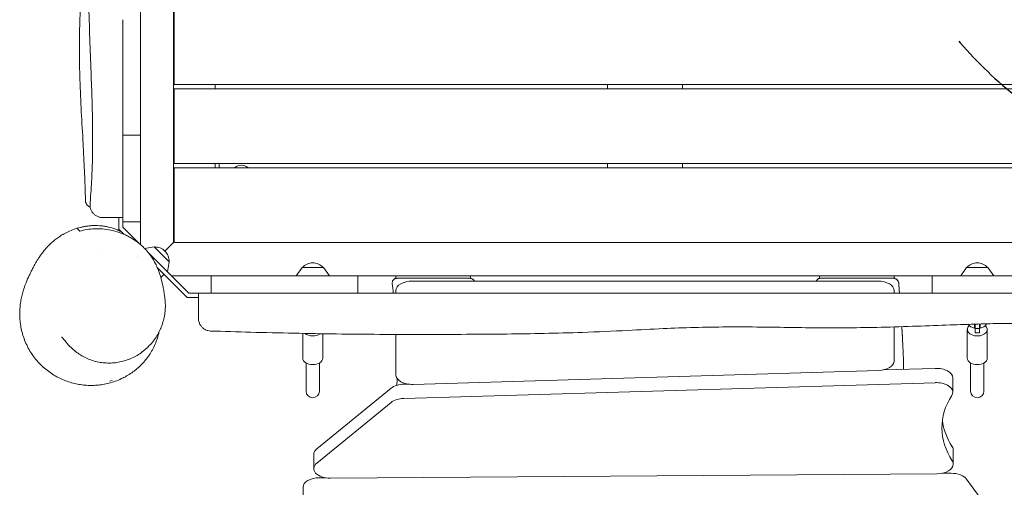
# Model space of a CAD drawing. Units: millimetres. Extents: x -4950 to 5081, y -2723 to 2153.
# Drawn here: x -3551 to -2365, y -862 to -299 of the extents above; entities that cross this region are included whole.
import ezdxf

# ---------------------------------------------------------------- set-up
doc = ezdxf.new("R2010")
doc.units = ezdxf.units.MM
doc.header["$LTSCALE"] = 20
doc.linetypes.add('HIDDEN', pattern=[9.525, 6.35, -3.175])
for name, color, linetype in [('2d', 230, 'Continuous'), ('EN-Free_Space', 10, 'HIDDEN'), ('EN-Free_Space_Hatch', 10, 'HIDDEN')]:
    doc.layers.add(name, color=color, linetype=linetype)

msp = doc.modelspace()

# ---------------------------------------------------------------- hatches: boundary and pattern name
at = {"layer": 'EN-Free_Space_Hatch'}
h = msp.add_hatch(dxfattribs=at)
h.set_pattern_fill('ANSI31', color=256, scale=100)
edge = h.paths.add_edge_path()
edge.add_line((-2040.4, -500), (3081.2, -500))
edge.add_arc((3081.2, 0), 500, 270, 450)
edge.add_line((3081.2, 500), (-2040.4, 500))
edge.add_arc((-2040.4, 0), 500, 90, 270)

# ---------------------------------------------------------------- linework, layer by layer
at = {"layer": '2d', "lineweight": 0}
for p, q in [((-3405.4, -569.9), (-3405.4, 570.2)), ((-3365.4, 567.5), (-3365.4, -567.5)), ((-3364.9, -287.5), (-3364.9, -377.5)), ((-3426.4, -438.5), (-3426.4, -329.4)), ((-3364.9, -377.5), (-2230.9, -377.5)), ((-3315.4, -377.5), (-3315.4, -382.5)), ((-2842.9, -382.5), (-2842.9, -377.5)), ((-2752.9, -377.5), (-2752.9, -382.5)), ((-3364.9, -382.5), (-3364.9, -472.5)), ((-2230.9, -382.5), (-3364.9, -382.5)), ((-3405.4, -438.5), (-3426.4, -438.5)), ((-3426.4, -549.2), (-3426.4, -467.9)), ((-3364.9, -472.5), (-2230.9, -472.5)), ((-3315.4, -472.5), (-3315.4, -477.5)), ((-3310.4, -472.5), (-3310.4, -477.5)), ((-2842.9, -477.5), (-2842.9, -472.5)), ((-2752.9, -472.5), (-2752.9, -477.5)), ((-3364.9, -477.5), (-3364.9, -567.5)), ((-2230.9, -477.5), (-3364.9, -477.5)), ((-3431.4, -551.3), (-3431.4, -537.5)), ((-3405.4, -542.5), (-3426.4, -542.5)), ((-3425, -557.7), (-3431.4, -551.3)), ((-3407.4, -568.2), (-3426.4, -549.2)), ((-3365.4, -567.5), (-3375.8, -577.9)), ((-3364.9, -567), (-3365.4, -567.5)), ((-3365.4, -567.5), (-2230.4, -567.5)), ((-3388.7, -572.7), (-3400.3, -574.6)), ((-3347.1, -628.5), (-3395, -580.6)), ((-3388.7, -572.7), (-3370.6, -590.8)), ((-3409, -584.2), (-3409, -584.2)), ((-3370.6, -590.8), (-3372.6, -603)), ((-3349.2, -633.5), (-3385, -597.7)), ((-3210.7, -597.5), (-3217.9, -607.5)), ((-3210.7, -597.5), (-3185.1, -597.5)), ((-3185.1, -597.5), (-3177.9, -607.5)), ((-2410.7, -597.5), (-2417.9, -607.5)), ((-2410.7, -597.5), (-2385.1, -597.5)), ((-2385.1, -597.5), (-2377.9, -607.5)), ((-3376.9, -605.8), (-3380.8, -609.8)), ((-2227.7, -607.5), (-3368.1, -607.5)), ((-3320.2, -628.5), (-3320.2, -607.5)), ((-3143.6, -628.5), (-3143.6, -607.5)), ((-3097.9, -610.5), (-3097.9, -607.5)), ((-3096.4, -610.5), (-3097.9, -610.5)), ((-3096.4, -610.5), (-3009, -610.5)), ((-2517.9, -613.9), (-3077.9, -613.9)), ((-3008.4, -610.5), (-3007.9, -610.5)), ((-3007.9, -607.5), (-3007.9, -610.5)), ((-3007.9, -610.6), (-3007.9, -610.6)), ((-2587.9, -610.7), (-2587.9, -607.5)), ((-2587.9, -610.5), (-2586.4, -610.5)), ((-2587.9, -610.7), (-2587.9, -610.7)), ((-2586.4, -610.5), (-2499, -610.5)), ((-2497.9, -610.5), (-2498.4, -610.5)), ((-2497.9, -610.5), (-2497.9, -607.5)), ((-2452.2, -607.5), (-2452.2, -628.5)), ((-3097.9, -628.5), (-3097.9, -625.4)), ((-2497.9, -625.4), (-2497.9, -628.5)), ((-3349.2, -633.5), (-3335.4, -633.5)), ((-3347.1, -628.5), (-3335.4, -628.5)), ((-3143.6, -628.5), (-3320.2, -628.5)), ((-2275.6, -628.5), (-2452.2, -628.5)), ((-2417.9, -628.5), (-2417.9, -628.5)), ((-2497.9, -669.1), (-2497.9, -710.1)), ((-2409.9, -706.7), (-2409.9, -672.2)), ((-2400.4, -665.7), (-2400.4, -676.1)), ((-2400.4, -671.1), (-2395.4, -671.1)), ((-2395.4, -676.1), (-2395.4, -665.6)), ((-2385.9, -706.7), (-2385.9, -672.2)), ((-3209.9, -706.7), (-3209.9, -676.9)), ((-3185.9, -706.7), (-3185.9, -677.3)), ((-3097.9, -726.7), (-3097.9, -678.1)), ((-2400.4, -676.1), (-2395.4, -676.1)), ((-3205.9, -746.3), (-3205.9, -712.4)), ((-3189.9, -712.4), (-3189.9, -746.3)), ((-2516.9, -721.5), (-3076.9, -738.2)), ((-2510.8, -720.8), (-2448.5, -719)), ((-2405.9, -746.3), (-2405.9, -712.4)), ((-2389.9, -712.4), (-2389.9, -746.3)), ((-2427.5, -730.4), (-2427.5, -747.6)), ((-3193.1, -815.7), (-3103.5, -742.8)), ((-3088.2, -755.2), (-2448.5, -736.2)), ((-3088.2, -738), (-3083, -737.8)), ((-3193.1, -832.9), (-3103.5, -760)), ((-2426.8, -817.1), (-2426.8, -834.3)), ((-3196.7, -822.4), (-3196.7, -839.6)), ((-3189.8, -850.6), (-3182.7, -850.5)), ((-2446.5, -845.8), (-3176.5, -851)), ((-2440.3, -845.2), (-2429.4, -845.1)), ((-2410.7, -852.2), (-2359.3, -922.8)), ((-3209.6, -862), (-3209.6, -879.2))]:
    msp.add_line(p, q, dxfattribs=at)
for centre, radius, start, end in [((-3283.9, -486), 11.5, 47.9076, 132.0924), ((-3462, -656.8), 80, 85.6987, 85.6989), ((-3387.8, -589.9), 17, 357.6679, 92.3321), ((-3197.9, -609), 17, 42.6679, 137.3321), ((-2397.9, -609), 17, 42.6679, 137.3321), ((-2400.4, -660.5), 10, 213.0038, 264.2608), ((-2395.4, -660.5), 10, 275.7392, 331.0078), ((-3462, -656.8), 80, 284.292, 286.4443), ((-3197.9, -746.3), 8, 180, 360), ((-2397.9, -746.3), 8, 180, 360)]:
    msp.add_arc(centre, radius, start, end, dxfattribs=at)
for centre, major_axis, ratio, start_param, end_param in [((-3077.9, -625.4), (20, 0), 0.573576, 1.570796, 3.141593), ((-2517.9, -625.4), (20, 0), 0.573576, 0, 1.570796), ((-2397.9, -672.2), (12, 0), 0.642788, 2.494025, 4.712389), ((-2397.9, -672.2), (12, 0), 0.642788, 4.712389, 6.930753), ((-3197.9, -672.2), (12, 0), 0.642788, 3.796771, 4.712389), ((-3197.9, -672.2), (12, 0), 0.642788, 4.712389, 5.573492), ((-3197.9, -706.7), (12, 0), 0.642788, 3.141593, 4.712389), ((-3197.9, -706.7), (12, 0), 0.642788, 4.712389, 6.283185), ((-2517.9, -710.1), (20, 0), 0.573576, 4.764122, 6.283185), ((-2397.9, -706.7), (12, 0), 0.642788, 3.141593, 4.712389), ((-2397.9, -706.7), (12, 0), 0.642788, 4.712389, 6.283185), ((-2447.5, -730.4), (20, 0), 0.573576, 0, 1.622529), ((-3077.9, -726.7), (20, 0), 0.573576, 3.141593, 4.764122), ((-3087.2, -749.4), (20, 0), 0.573576, 1.622529, 2.528026), ((-2447.5, -747.6), (20, 0), 0.573576, 0, 1.622529), ((-3087.2, -766.6), (20, 0), 0.573576, 1.622529, 2.528026), ((-2239.6, -790.4), (200.9, 0), 0.573576, 2.79728, 3.495754), ((-2447.5, -747.6), (20, 0), 0.573576, 5.938872, 6.283185), ((-2239.6, -773.2), (200.9, 0), 0.573576, 3.216301, 3.495754), ((-3176.7, -822.4), (20, 0), 0.573576, 2.528026, 3.141593), ((-2446.8, -817.1), (20, 0), 0.573576, 0, 0.354162), ((-3176.7, -839.6), (20, 0), 0.573576, 2.528026, 4.724839), ((-2446.8, -834.3), (20, 0), 0.573576, 4.724839, 6.283185), ((-2446.8, -834.3), (20, 0), 0.573576, 0, 0.354162), ((-3189.6, -862), (20, 0), 0.573576, 1.583247, 3.141593), ((-2429.2, -856.6), (20, 0), 0.573576, 0.395383, 1.583247)]:
    msp.add_ellipse(centre, major_axis=major_axis, ratio=ratio, start_param=start_param, end_param=end_param, dxfattribs=at)
for points, knots in [([(-3466, -521.3), (-3465.7, -518), (-3465.5, -514.6), (-3464.6, -502.4), (-3464.1, -493.4), (-3463.3, -475.5), (-3463.1, -466.6), (-3462.9, -448.6), (-3462.9, -439.5), (-3463, -420.6), (-3463.2, -410.7), (-3463.8, -389.7), (-3464.2, -378.6), (-3465.1, -354.1), (-3465.6, -340.8), (-3466.6, -313.1), (-3467.1, -298.6), (-3467.7, -271.1), (-3467.9, -258), (-3468.1, -233.1), (-3468.2, -221.4), (-3468, -198.6), (-3467.8, -187.5), (-3467.5, -164.2), (-3467.3, -152.1), (-3467, -126.2), (-3466.9, -112.4), (-3467.1, -85.6), (-3467.3, -72.4), (-3468.1, -46.8), (-3468.5, -34.3), (-3469.7, -7.7), (-3470.5, 6.5), (-3472.1, 38.8), (-3472.9, 57), (-3474.1, 90.6), (-3474.5, 106), (-3475.1, 136.4), (-3475.4, 151.3), (-3475.7, 182.4), (-3475.8, 198.5), (-3476, 232), (-3476.1, 249.4), (-3476.1, 284.3), (-3476.1, 301.9), (-3475.8, 336.8), (-3475.7, 354.1), (-3475.2, 388.5), (-3474.9, 405.6), (-3474.2, 440), (-3473.8, 457.3), (-3472.9, 490.7), (-3472.4, 506.9), (-3471.9, 523)], [0, 0, 0, 0, 10.000146, 10.000146, 37.163613, 37.163613, 63.980363, 63.980363, 91.387006, 91.387006, 120.908646, 120.908646, 154.562247, 154.562247, 194.470353, 194.470353, 237.833192, 237.833192, 277.181874, 277.181874, 312.28101, 312.28101, 345.67164, 345.67164, 382.164104, 382.164104, 423.504712, 423.504712, 462.964101, 462.964101, 500.575294, 500.575294, 543.300456, 543.300456, 597.855745, 597.855745, 644.306254, 644.306254, 689.061424, 689.061424, 737.573362, 737.573362, 789.53934, 789.53934, 842.414872, 842.414872, 894.256191, 894.256191, 945.632231, 945.632231, 997.590702, 997.590702, 1046.096014, 1046.096014, 1046.096014, 1046.096014]), ([(-3471.6, -517), (-3471.6, -513.7), (-3471.7, -510.4), (-3472.1, -497.1), (-3472.5, -487.2), (-3473.4, -466.2), (-3474, -455.2), (-3475.3, -431.3), (-3476.1, -418.4), (-3477.4, -392.5), (-3477.9, -379.6), (-3478.6, -355.9), (-3478.8, -345.2), (-3478.8, -325.3), (-3478.7, -316.1), (-3478.2, -298.6), (-3477.9, -290.1), (-3477, -273.7), (-3476.5, -265.6), (-3475.4, -248.6), (-3474.7, -239.6), (-3473.1, -219.4), (-3472.3, -208.1), (-3470.6, -183.4), (-3469.8, -170), (-3468.8, -145.1), (-3468.5, -133.6), (-3468.2, -112.1), (-3468.2, -102.2), (-3468.3, -82.9), (-3468.4, -73.5), (-3468.8, -55.2), (-3469, -46.3), (-3469.5, -28.8), (-3469.8, -20.2), (-3470.4, -2.4), (-3470.7, 6.8), (-3471.5, 26.5), (-3472, 37), (-3473, 59.6), (-3473.6, 71.7), (-3475.1, 99.2), (-3475.9, 114.5), (-3478, 152.6), (-3479.3, 175.4), (-3480.5, 212.3), (-3480.7, 226.4), (-3480.9, 250.6), (-3480.8, 260.7), (-3480.6, 281.2), (-3480.4, 291.7), (-3479.7, 313.1), (-3479.3, 324.2), (-3478.3, 347.1), (-3477.7, 359), (-3476.3, 383.5), (-3475.6, 396), (-3474.9, 408.5)], [0.000045, 0.000045, 0.000045, 0.000045, 10.000093, 10.000093, 40.001974, 40.001974, 73.319228, 73.319228, 112.413892, 112.413892, 151.747595, 151.747595, 184.38321, 184.38321, 212.455027, 212.455027, 238.323226, 238.323226, 263.235822, 263.235822, 291.187794, 291.187794, 326.378261, 326.378261, 368.336342, 368.336342, 404.159752, 404.159752, 434.892819, 434.892819, 463.729775, 463.729775, 491.044014, 491.044014, 517.006306, 517.006306, 545.051213, 545.051213, 576.645707, 576.645707, 613.365777, 613.365777, 659.567143, 659.567143, 728.33048, 728.33048, 771.013953, 771.013953, 801.64918, 801.64918, 833.403745, 833.403745, 867.011052, 867.011052, 903.545969, 903.545969, 941.996545, 941.996545, 941.996545, 941.996545]), ([(-3426.4, -299.5), (-3426.4, -303.4), (-3426.4, -307.3), (-3426.4, -316.7), (-3426.4, -322.1), (-3426.4, -328.2), (-3426.4, -328.8), (-3426.4, -329.4)], [0.83830309, 0.83830309, 0.83830309, 0.83830309, 0.85008497, 0.85008497, 0.86643939, 0.86643939, 0.86830945, 0.86830945, 0.86830945, 0.86830945]), ([(-3426.4, -438.5), (-3426.4, -445), (-3426.4, -451.4), (-3426.4, -461.2), (-3426.4, -464.5), (-3426.4, -467.9)], [0.97792913, 0.97792913, 0.97792913, 0.97792913, 0.99727475, 0.99727475, 1.00743085, 1.00743085, 1.00743085, 1.00743085]), ([(-3465.8, -524.9), (-3466.3, -524.7), (-3466.8, -524.5), (-3468, -523.8), (-3468.7, -523.2), (-3470, -521.8), (-3470.5, -521.1), (-3471.2, -519.6), (-3471.4, -518.7), (-3471.6, -517.6), (-3471.6, -517.3), (-3471.6, -517)], [52.327853, 52.327853, 52.327853, 52.327853, 55.113878, 55.113878, 58.87447, 58.87447, 61.736732, 61.736732, 64.505824, 64.505824, 65.456025, 65.456025, 65.456025, 65.456025]), ([(-3451, -537.5), (-3451.6, -537.5), (-3452.1, -537.5), (-3453.2, -537.4), (-3453.7, -537.3), (-3455.4, -536.9), (-3456.5, -536.5), (-3458.6, -535.5), (-3459.6, -534.9), (-3461.4, -533.4), (-3462.2, -532.5), (-3463.7, -530.7), (-3464.3, -529.7), (-3465.2, -527.5), (-3465.6, -526.4), (-3466, -524.3), (-3466.1, -523.3), (-3466, -521.9), (-3466, -521.6), (-3466, -521.3)], [0, 0, 0, 0, 1.62774, 1.62774, 3.236409, 3.236409, 6.737359, 6.737359, 10.238307, 10.238307, 13.739257, 13.739257, 17.240168, 17.240168, 20.74524, 20.74524, 23.7599, 23.7599, 24.760434, 24.760434, 24.760434, 24.760434]), ([(-3431.4, -537.5), (-3432.9, -537.5), (-3434.4, -537.5), (-3436.5, -537.5), (-3437.2, -537.5), (-3438.5, -537.5), (-3439.2, -537.5), (-3441.1, -537.5), (-3442.3, -537.5), (-3443.9, -537.5), (-3444.4, -537.5), (-3445.4, -537.5), (-3445.9, -537.5), (-3447.2, -537.5), (-3448, -537.5), (-3448.9, -537.5), (-3449.2, -537.5), (-3449.6, -537.5), (-3449.8, -537.5), (-3450, -537.5), (-3450.1, -537.5), (-3450.6, -537.5), (-3450.8, -537.5), (-3451, -537.5), (-3451, -537.5), (-3451, -537.5)], [0.00508511, 0.00508511, 0.00508511, 0.00508511, 0.00977421, 0.00977421, 0.01211876, 0.01211876, 0.01446331, 0.01446331, 0.01915241, 0.01915241, 0.02149696, 0.02149696, 0.02384151, 0.02384151, 0.0285306, 0.0285306, 0.03087515, 0.03087515, 0.03204743, 0.03204743, 0.0332197, 0.0332197, 0.0379088, 0.0379088, 0.04005912, 0.04005912, 0.04005912, 0.04005912]), ([(-3382.9, -674.9), (-3383, -675.6), (-3383.2, -676.3), (-3384, -679.5), (-3384.7, -682.1), (-3386.4, -686.9), (-3387.4, -689.3), (-3389.5, -693.9), (-3390.6, -696.1), (-3393.1, -700.4), (-3394.4, -702.4), (-3397.2, -706.4), (-3398.7, -708.3), (-3401.8, -711.9), (-3403.4, -713.7), (-3406.8, -717), (-3408.5, -718.5), (-3412.1, -721.5), (-3413.9, -722.9), (-3417.9, -725.7), (-3420, -727), (-3423, -728.7), (-3424, -729.3), (-3425.4, -730), (-3425.7, -730.2), (-3428.7, -731.6), (-3431.2, -732.8), (-3436.3, -734.7), (-3438.8, -735.5), (-3443.8, -736.9), (-3446.2, -737.5), (-3451, -738.4), (-3453.4, -738.8), (-3458.2, -739.3), (-3460.6, -739.4), (-3465.4, -739.5), (-3467.8, -739.5), (-3472.6, -739.2), (-3475, -738.9), (-3479.8, -738.2), (-3482.2, -737.8), (-3487, -736.6), (-3489.5, -735.9), (-3494.3, -734.3), (-3496.7, -733.4), (-3501.4, -731.4), (-3503.7, -730.3), (-3508.4, -727.7), (-3510.6, -726.3), (-3515.1, -723.3), (-3517.3, -721.7), (-3521.5, -718.3), (-3523.5, -716.4), (-3527.5, -712.5), (-3529.3, -710.4), (-3532.9, -706.1), (-3534.5, -703.9), (-3537.6, -699.3), (-3539.1, -696.9), (-3541.7, -692), (-3542.9, -689.5), (-3545, -684.4), (-3546, -681.8), (-3547.6, -676.6), (-3548.2, -674), (-3549.3, -668.9), (-3549.7, -666.3), (-3550.3, -661.2), (-3550.5, -658.7), (-3550.7, -653.7), (-3550.7, -651.3), (-3550.4, -646.5), (-3550.2, -644.1), (-3549.7, -639.6), (-3549.3, -637.4), (-3548.4, -633.1), (-3547.9, -631), (-3546.8, -626.9), (-3546.2, -624.9), (-3544.8, -620.4), (-3543.9, -618), (-3541.7, -612.6), (-3540.5, -609.9), (-3538.5, -605.6), (-3537.6, -603.8), (-3536.1, -600.7), (-3535.4, -599.3), (-3534, -596.7), (-3533.3, -595.5), (-3532, -593), (-3531.3, -591.8), (-3529.9, -589.5), (-3529.2, -588.4), (-3527.7, -586.1), (-3527, -584.9), (-3525.4, -582.6), (-3524.6, -581.5), (-3522.8, -579.2), (-3521.9, -578), (-3520, -575.7), (-3518.9, -574.5), (-3516.8, -572.2), (-3515.6, -571), (-3513.2, -568.6), (-3511.9, -567.4), (-3509.1, -565.1), (-3507.6, -563.9), (-3504.5, -561.6), (-3502.9, -560.4), (-3499.4, -558.2), (-3497.5, -557.2), (-3493.4, -555), (-3491.2, -554), (-3486.5, -552), (-3484.1, -551.2), (-3479.1, -549.7), (-3476.6, -549), (-3471.8, -548.1), (-3469.6, -547.7), (-3467.3, -547.5)], [499.990752, 499.990752, 499.990752, 499.990752, 503.20574, 503.20574, 516.030511, 516.030511, 528.877675, 528.877675, 542.070113, 542.070113, 555.871154, 555.871154, 570.473442, 570.473442, 586.056114, 586.056114, 602.85494, 602.85494, 621.54661, 621.54661, 643.785078, 643.785078, 655.166468, 655.166468, 658.96013, 658.96013, 688.379488, 688.379488, 716.606726, 716.606726, 742.761315, 742.761315, 767.077372, 767.077372, 789.894867, 789.894867, 811.48942, 811.48942, 832.067834, 832.067834, 851.84827, 851.84827, 871.091852, 871.091852, 889.813955, 889.813955, 908.167281, 908.167281, 926.272591, 926.272591, 944.222431, 944.222431, 962.092446, 962.092446, 979.956765, 979.956765, 997.891909, 997.891909, 1015.930955, 1015.930955, 1034.190921, 1034.190921, 1052.733793, 1052.733793, 1071.638458, 1071.638458, 1091.019716, 1091.019716, 1111.039136, 1111.039136, 1131.908626, 1131.908626, 1153.890916, 1153.890916, 1177.27314, 1177.27314, 1202.4465, 1202.4465, 1230.34857, 1230.34857, 1271.718442, 1271.718442, 1335.664028, 1335.664028, 1377.50135, 1377.50135, 1409.093196, 1409.093196, 1434.784305, 1434.784305, 1456.436973, 1456.436973, 1475.12286, 1475.12286, 1491.555153, 1491.555153, 1506.252904, 1506.252904, 1519.583661, 1519.583661, 1531.87367, 1531.87367, 1543.379611, 1543.379611, 1554.309236, 1554.309236, 1564.83001, 1564.83001, 1575.071703, 1575.071703, 1585.160391, 1585.160391, 1596.039703, 1596.039703, 1606.851706, 1606.851706, 1617.623097, 1617.623097, 1626.762031, 1626.762031, 1626.762031, 1626.762031]), ([(-3428.2, -554.5), (-3428.8, -554.2), (-3429.4, -554), (-3431.7, -552.9), (-3433.3, -552.2), (-3438.3, -550.4), (-3441.6, -549.4), (-3445.8, -548.5), (-3446.6, -548.4), (-3448.3, -548.1), (-3449.1, -547.9), (-3451.5, -547.6), (-3453.2, -547.4), (-3457.9, -547), (-3461.1, -547), (-3465.7, -547.3), (-3467.2, -547.5), (-3469.4, -547.8), (-3470.2, -547.9), (-3471.6, -548.1), (-3472.4, -548.2), (-3476, -549), (-3478.8, -549.7), (-3481.6, -550.6)], [0.11800933, 0.11800933, 0.11800933, 0.11800933, 0.12012359, 0.12012359, 0.12584376, 0.12584376, 0.13728411, 0.13728411, 0.14014419, 0.14014419, 0.14300428, 0.14300428, 0.14872445, 0.14872445, 0.16016479, 0.16016479, 0.16588496, 0.16588496, 0.16874505, 0.16874505, 0.17160513, 0.17160513, 0.18304547, 0.18304547, 0.18304547, 0.18304547]), ([(-3478.3, -553.9), (-3475.5, -553.1), (-3472.6, -552.5), (-3466.6, -551.5), (-3463.6, -551.2), (-3458.9, -551), (-3457.3, -551), (-3454.9, -551.1), (-3454.1, -551.1), (-3452.5, -551.2), (-3451.7, -551.2), (-3447.6, -551.5), (-3444.3, -552), (-3437.7, -553.4), (-3434.3, -554.3), (-3430.1, -555.7), (-3429.3, -556), (-3427.6, -556.7), (-3426.7, -557), (-3424.2, -558), (-3422.5, -558.8), (-3419.2, -560.5), (-3417.6, -561.4), (-3414.3, -563.3), (-3412.7, -564.3), (-3408, -567.7), (-3405, -570.1), (-3400.8, -574.1), (-3399.4, -575.5), (-3397.5, -577.6), (-3396.9, -578.4), (-3395.6, -579.9), (-3395, -580.6), (-3392, -584.5), (-3390, -587.7), (-3387.8, -591.8), (-3387.3, -592.6), (-3386.7, -593.9), (-3386.5, -594.4), (-3386.2, -594.9)], [0, 0, 0, 0, 0.0115985, 0.0115985, 0.0231969, 0.0231969, 0.0289961, 0.0289961, 0.0318957, 0.0318957, 0.0347954, 0.0347954, 0.0463938, 0.0463938, 0.0579923, 0.0579923, 0.0608919, 0.0608919, 0.0637915, 0.0637915, 0.0695907, 0.0695907, 0.0753899, 0.0753899, 0.0811892, 0.0811892, 0.0927876, 0.0927876, 0.0985869, 0.0985869, 0.1014865, 0.1014865, 0.1043861, 0.1043861, 0.1159845, 0.1159845, 0.1188841, 0.1188841, 0.1205622, 0.1205622, 0.1205622, 0.1205622]), ([(-3386.2, -594.9), (-3385.8, -595.9), (-3385.4, -596.8), (-3384.3, -599.3), (-3383.7, -600.9), (-3382.6, -603.9), (-3382.1, -605.5), (-3381.1, -608.6), (-3380.6, -610.2), (-3379.8, -613.5), (-3379.3, -615.2), (-3378.6, -618.7), (-3378.2, -620.5), (-3377.5, -624.3), (-3377.1, -626.2), (-3376.5, -629.9), (-3376.3, -631.6), (-3376, -633.3)], [0, 0, 0, 0, 10.000765, 10.000765, 28.188169, 28.188169, 48.277247, 48.277247, 71.293417, 71.293417, 97.988811, 97.988811, 129.214828, 129.214828, 166.31849, 166.31849, 202.071579, 202.071579, 202.071579, 202.071579]), ([(-3096.4, -610.5), (-3096.7, -610.5), (-3097, -610.5), (-3097.5, -610.6), (-3097.8, -610.7), (-3098.3, -610.8), (-3098.5, -610.9), (-3099, -611.1), (-3099.2, -611.2), (-3099.8, -611.5), (-3100.1, -611.8), (-3100.7, -612.3), (-3101, -612.6), (-3101.4, -613.2), (-3101.6, -613.5), (-3101.9, -614.1), (-3102, -614.5), (-3102.2, -615.4), (-3102.3, -616.1), (-3102.2, -616.7)], [0, 0, 0, 0, 0.00084079, 0.00084079, 0.00168159, 0.00168159, 0.00252238, 0.00252238, 0.00336318, 0.00336318, 0.00504477, 0.00504477, 0.00672636, 0.00672636, 0.00840794, 0.00840794, 0.01008953, 0.01008953, 0.01345271, 0.01345271, 0.01345271, 0.01345271]), ([(-3099.7, -611.5), (-3099.2, -611.1), (-3098.6, -610.9), (-3097.7, -610.6), (-3097.4, -610.6), (-3096.9, -610.5), (-3096.7, -610.5), (-3096.4, -610.5)], [0, 0, 0, 0, 1.94474, 1.94474, 2.714317, 2.714317, 3.497062, 3.497062, 3.497062, 3.497062]), ([(-3003.2, -613.9), (-3003.3, -613.8), (-3003.4, -613.7), (-3003.6, -613.3), (-3003.9, -613), (-3004.4, -612.5), (-3004.6, -612.2), (-3005.1, -611.8), (-3005.3, -611.7), (-3005.7, -611.4), (-3005.9, -611.3), (-3006.5, -611), (-3006.9, -610.8), (-3007.7, -610.6), (-3008, -610.6), (-3008.5, -610.5), (-3008.8, -610.5), (-3009, -610.5)], [0.004239381, 0.004239381, 0.004239381, 0.004239381, 0.004874988, 0.004874988, 0.006499984, 0.006499984, 0.00812498, 0.00812498, 0.008937478, 0.008937478, 0.009749976, 0.009749976, 0.011374972, 0.011374972, 0.01218747, 0.01218747, 0.012999968, 0.012999968, 0.012999968, 0.012999968]), ([(-2586.4, -610.5), (-2586.7, -610.5), (-2587, -610.5), (-2587.5, -610.6), (-2587.8, -610.7), (-2588.3, -610.8), (-2588.5, -610.9), (-2589, -611.1), (-2589.2, -611.2), (-2589.8, -611.5), (-2590.1, -611.8), (-2590.7, -612.3), (-2591, -612.6), (-2591.4, -613.2), (-2591.6, -613.5), (-2591.7, -613.9), (-2591.8, -613.9), (-2591.8, -613.9)], [0, 0, 0, 0, 0.000840794, 0.000840794, 0.001681589, 0.001681589, 0.002522383, 0.002522383, 0.003363178, 0.003363178, 0.005044767, 0.005044767, 0.006726356, 0.006726356, 0.008407945, 0.008407945, 0.00860436, 0.00860436, 0.00860436, 0.00860436]), ([(-2589.7, -611.5), (-2589.2, -611.1), (-2588.6, -610.9), (-2587.7, -610.6), (-2587.4, -610.6), (-2586.9, -610.5), (-2586.7, -610.5), (-2586.4, -610.5)], [0, 0, 0, 0, 1.94474, 1.94474, 2.714317, 2.714317, 3.497062, 3.497062, 3.497062, 3.497062]), ([(-2492.5, -616.3), (-2492.6, -615.7), (-2492.7, -615.1), (-2493.1, -614.2), (-2493.3, -613.9), (-2493.6, -613.3), (-2493.9, -613), (-2494.4, -612.5), (-2494.6, -612.2), (-2495.1, -611.8), (-2495.3, -611.7), (-2495.7, -611.4), (-2495.9, -611.3), (-2496.5, -611), (-2496.9, -610.8), (-2497.7, -610.6), (-2498, -610.6), (-2498.5, -610.5), (-2498.8, -610.5), (-2499, -610.5)], [0, 0, 0, 0, 0.00324999, 0.00324999, 0.00487499, 0.00487499, 0.00649998, 0.00649998, 0.00812498, 0.00812498, 0.00893748, 0.00893748, 0.00974998, 0.00974998, 0.01137497, 0.01137497, 0.01218747, 0.01218747, 0.01299997, 0.01299997, 0.01299997, 0.01299997]), ([(-2498.5, -610.5), (-2498.2, -610.5), (-2497.8, -610.5), (-2497.2, -610.6), (-2496.9, -610.7), (-2496, -611), (-2495.4, -611.3), (-2494.4, -612.1), (-2493.9, -612.5), (-2493.2, -613.6), (-2492.9, -614.2), (-2492.6, -615.3), (-2492.5, -615.7), (-2492.5, -616.1)], [0, 0, 0, 0, 0.945638, 0.945638, 1.86828, 1.86828, 3.818629, 3.818629, 5.768202, 5.768202, 7.73912, 7.73912, 8.995758, 8.995758, 8.995758, 8.995758]), ([(-2492.5, -616.1), (-2492.4, -618), (-2492.2, -620), (-2491.9, -624.1), (-2491.8, -626.3), (-2491.6, -628.5)], [0, 0, 0, 0, 10.000008, 10.000008, 21.328702, 21.328702, 21.328702, 21.328702]), ([(-3376, -633.4), (-3375.7, -635.8), (-3375.5, -638.3), (-3375.3, -643.3), (-3375.3, -645.8), (-3375.7, -650.8), (-3376, -653.3), (-3376.9, -658.2), (-3377.5, -660.6), (-3378.9, -665.5), (-3379.7, -667.9), (-3380.9, -670.6), (-3381, -671), (-3381.2, -671.3)], [0, 0, 0, 0, 7.515752, 7.515752, 15.08733, 15.08733, 22.709143, 22.709143, 30.364324, 30.364324, 38.050255, 38.050255, 39.339222, 39.339222, 39.339222, 39.339222]), ([(-3376.1, -633.1), (-3376, -633.2), (-3376, -633.3), (-3376, -633.4), (-3376, -633.4), (-3376, -633.4)], [0.3805559393, 0.3805559393, 0.3805559393, 0.3805559393, 0.3807801549, 0.3807801549, 0.3807908307, 0.3807908307, 0.3807908307, 0.3807908307]), ([(-3335.4, -628.5), (-3335.4, -628.5), (-3335.3, -628.5), (-3335, -628.5), (-3334.9, -628.5), (-3334.6, -628.5), (-3334.4, -628.5), (-3333.8, -628.5), (-3333.3, -628.5), (-3332.4, -628.5), (-3332.1, -628.5), (-3331.4, -628.5), (-3331.1, -628.5), (-3330.3, -628.5), (-3329.9, -628.5), (-3329.1, -628.5), (-3328.7, -628.5), (-3327.4, -628.5), (-3326.5, -628.5), (-3325, -628.5), (-3324.5, -628.5), (-3323.5, -628.5), (-3323, -628.5), (-3321.8, -628.5), (-3321, -628.5), (-3320.2, -628.5)], [0, 0, 0, 0, 0.00305131, 0.00305131, 0.00457696, 0.00457696, 0.00610262, 0.00610262, 0.00915393, 0.00915393, 0.01067958, 0.01067958, 0.01220524, 0.01220524, 0.01373089, 0.01373089, 0.01525655, 0.01525655, 0.01830786, 0.01830786, 0.01983351, 0.01983351, 0.02135917, 0.02135917, 0.02369063, 0.02369063, 0.02369063, 0.02369063]), ([(-3335.4, -659), (-3335.4, -659), (-3335.4, -659), (-3335.4, -659), (-3335.4, -659), (-3335.4, -658.9), (-3335.4, -658.9), (-3335.4, -658.7), (-3335.4, -658.4), (-3335.4, -658), (-3335.4, -657.5), (-3335.4, -657.4), (-3335.4, -657), (-3335.4, -656.9), (-3335.4, -655.9), (-3335.4, -655), (-3335.4, -653.3), (-3335.4, -652.7), (-3335.4, -651.8), (-3335.4, -651.4), (-3335.4, -650.7), (-3335.4, -650.4), (-3335.4, -648.6), (-3335.4, -647.1), (-3335.4, -644.6), (-3335.4, -643.7), (-3335.4, -642), (-3335.4, -641.1), (-3335.4, -638.3), (-3335.4, -636.4), (-3335.4, -632.5), (-3335.4, -630.5), (-3335.4, -628.5)], [0.04798621, 0.04798621, 0.04798621, 0.04798621, 0.04802173, 0.04802173, 0.04952241, 0.04952241, 0.05102309, 0.05102309, 0.05402445, 0.05702581, 0.05702581, 0.05852649, 0.05852649, 0.06002717, 0.06002717, 0.06602988, 0.06602988, 0.06903124, 0.06903124, 0.07053192, 0.07053192, 0.0720326, 0.0720326, 0.07803532, 0.07803532, 0.08103667, 0.08103667, 0.08403803, 0.08403803, 0.09004075, 0.09004075, 0.09604347, 0.09604347, 0.09604347, 0.09604347]), ([(-3143.6, -628.5), (-3136.9, -628.5), (-3130.1, -628.5), (-3101.6, -628.5), (-3079.8, -628.5), (-3047.1, -628.5), (-3036.2, -628.5), (-3014.4, -628.5), (-3003.5, -628.5), (-2970.8, -628.5), (-2949, -628.5), (-2916.3, -628.5), (-2905.4, -628.5), (-2883.6, -628.5), (-2872.7, -628.5), (-2850.9, -628.5), (-2840, -628.5), (-2818.2, -628.5), (-2807.4, -628.5), (-2785.6, -628.5), (-2774.7, -628.5), (-2752.9, -628.5), (-2742.1, -628.5), (-2720.3, -628.5), (-2709.5, -628.5), (-2687.8, -628.5), (-2676.9, -628.5), (-2644.4, -628.5), (-2622.6, -628.5), (-2595.5, -628.5), (-2590.1, -628.5), (-2579.2, -628.5), (-2573.8, -628.5), (-2557.4, -628.5), (-2546.6, -628.5), (-2524.8, -628.5), (-2513.9, -628.5), (-2497.6, -628.5), (-2492.1, -628.5), (-2481.2, -628.5), (-2475.8, -628.5), (-2464.3, -628.5), (-2458.3, -628.5), (-2452.2, -628.5)], [0.1920607, 0.1920607, 0.1920607, 0.1920607, 0.2122626, 0.2122626, 0.2776803, 0.2776803, 0.3103891, 0.3103891, 0.3430979, 0.3430979, 0.4085156, 0.4085156, 0.4412245, 0.4412245, 0.4739333, 0.4739333, 0.5066421, 0.5066421, 0.539351, 0.539351, 0.5720598, 0.5720598, 0.6047687, 0.6047687, 0.6374775, 0.6374775, 0.6701863, 0.6701863, 0.735604, 0.735604, 0.7519584, 0.7519584, 0.7683129, 0.7683129, 0.8010217, 0.8010217, 0.8337305, 0.8337305, 0.850085, 0.850085, 0.8664394, 0.8664394, 0.8846567, 0.8846567, 0.8846567, 0.8846567]), ([(-3320.9, -674), (-3322.1, -673.9), (-3323.2, -673.8), (-3325.5, -673.2), (-3326.6, -672.7), (-3328.6, -671.6), (-3329.6, -670.9), (-3331.3, -669.4), (-3332.1, -668.5), (-3333.4, -666.6), (-3334, -665.5), (-3334.8, -663.3), (-3335.1, -662.2), (-3335.4, -660.4), (-3335.4, -659.7), (-3335.4, -659)], [0, 0, 0, 0, 3.480888, 3.480888, 6.98202, 6.98202, 10.482967, 10.482967, 13.983916, 13.983916, 17.484865, 17.484865, 20.985814, 20.985814, 23.022071, 23.022071, 23.022071, 23.022071]), ([(-3381.2, -671.3), (-3382.2, -673.6), (-3383.3, -675.9), (-3385.8, -680.3), (-3387.2, -682.4), (-3390.1, -686.5), (-3391.7, -688.4), (-3395.1, -692.1), (-3396.9, -693.9), (-3400.6, -697.2), (-3402.6, -698.8), (-3406.7, -701.7), (-3408.8, -703), (-3413.1, -705.4), (-3415.4, -706.5), (-3419.9, -708.4), (-3422.3, -709.2), (-3427, -710.6), (-3429.4, -711.2), (-3434.3, -712), (-3436.7, -712.3), (-3441.6, -712.6), (-3444, -712.6), (-3448.9, -712.3), (-3451.3, -712.1), (-3456.1, -711.3), (-3458.5, -710.8), (-3463.2, -709.5), (-3465.5, -708.7), (-3470, -706.8), (-3472.1, -705.8), (-3476.4, -703.5), (-3478.5, -702.2), (-3482.5, -699.5), (-3484.4, -698), (-3488, -694.8), (-3489.8, -693.1), (-3492.5, -690.2), (-3493.5, -689), (-3494.5, -687.7)], [0, 0, 0, 0, 7.680217, 7.680217, 15.387493, 15.387493, 23.091993, 23.091993, 30.77619, 30.77619, 38.443482, 38.443482, 46.061903, 46.061903, 53.652543, 53.652543, 61.193075, 61.193075, 68.689248, 68.689248, 76.135559, 76.135559, 83.535466, 83.535466, 90.903311, 90.903311, 98.216123, 98.216123, 105.522403, 105.522403, 112.800448, 112.800448, 120.072476, 120.072476, 127.348501, 127.348501, 134.631273, 134.631273, 139.356448, 139.356448, 139.356448, 139.356448]), ([(-2276.7, -668.1), (-2280, -667.8), (-2283.3, -667.5), (-2295.6, -666.7), (-2304.6, -666.2), (-2322.5, -665.4), (-2331.4, -665.2), (-2349.4, -664.9), (-2358.5, -664.9), (-2377.4, -665.1), (-2387.2, -665.3), (-2408.2, -665.9), (-2419.4, -666.3), (-2443.9, -667.2), (-2457.1, -667.7), (-2484.9, -668.7), (-2499.3, -669.1), (-2526.9, -669.8), (-2540, -670), (-2564.8, -670.2), (-2576.5, -670.2), (-2599.3, -670.1), (-2610.4, -669.9), (-2633.7, -669.6), (-2645.9, -669.4), (-2671.8, -669.1), (-2685.5, -669), (-2712.4, -669.2), (-2725.5, -669.4), (-2751.1, -670.1), (-2763.6, -670.6), (-2790.3, -671.8), (-2804.5, -672.6), (-2836.8, -674.2), (-2854.9, -675), (-2888.5, -676.2), (-2904, -676.6), (-2934.3, -677.2), (-2949.2, -677.5), (-2980.3, -677.8), (-2996.5, -677.9), (-3030, -678.1), (-3047.3, -678.2), (-3082.2, -678.2), (-3099.9, -678.1), (-3134.8, -677.9), (-3152, -677.8), (-3186.4, -677.3), (-3203.5, -677), (-3238, -676.3), (-3255.2, -675.9), (-3288.7, -675), (-3304.8, -674.5), (-3320.9, -674)], [0, 0, 0, 0, 10.000146, 10.000146, 37.163613, 37.163613, 63.980363, 63.980363, 91.387006, 91.387006, 120.908646, 120.908646, 154.562247, 154.562247, 194.470353, 194.470353, 237.833192, 237.833192, 277.181874, 277.181874, 312.28101, 312.28101, 345.67164, 345.67164, 382.164104, 382.164104, 423.504712, 423.504712, 462.964101, 462.964101, 500.575294, 500.575294, 543.300456, 543.300456, 597.855745, 597.855745, 644.306254, 644.306254, 689.061424, 689.061424, 737.573362, 737.573362, 789.53934, 789.53934, 842.414872, 842.414872, 894.256191, 894.256191, 945.632231, 945.632231, 997.590702, 997.590702, 1046.096014, 1046.096014, 1046.096014, 1046.096014]), ([(-2486.7, -720.1), (-2486.7, -717), (-2486.7, -713.8), (-2486.9, -704.4), (-2487.2, -698.1), (-2487.8, -684.1), (-2488.3, -676.5), (-2488.8, -668.8)], [0.88172141, 0.88172141, 0.88172141, 0.88172141, 0.89815771, 0.89815771, 0.93117239, 0.93117239, 0.97145904, 0.97145904, 0.97145904, 0.97145904]), ([(-2488.8, -668.8), (-2488.7, -670.2), (-2488.6, -671.7), (-2488.3, -676.6), (-2488.1, -680.2), (-2487.9, -683.8)], [89.645341, 89.645341, 89.645341, 89.645341, 96.850225, 96.850225, 114.6966, 114.6966, 114.6966, 114.6966]), ([(-2401.4, -665.7), (-2401.4, -666), (-2401.4, -666.3), (-2401.4, -666.9), (-2401.4, -667.1), (-2401.4, -667.6), (-2401.4, -667.9), (-2401.4, -668.6), (-2401.4, -668.9), (-2401.4, -669.6), (-2401.4, -669.8), (-2401.4, -670.2), (-2401.4, -670.3), (-2401.4, -670.4), (-2401.4, -670.4), (-2401.4, -670.4)], [0.05832528, 0.05832528, 0.05832528, 0.05832528, 0.0593842, 0.0593842, 0.06048307, 0.06048307, 0.06158193, 0.06158193, 0.06377967, 0.06377967, 0.0659774, 0.0659774, 0.06817513, 0.06817513, 0.07037287, 0.07037287, 0.07037287, 0.07037287]), ([(-2394.4, -670.4), (-2394.4, -670.4), (-2394.4, -670.4), (-2394.4, -670.3), (-2394.4, -670.3), (-2394.4, -670.2), (-2394.4, -670.1), (-2394.4, -669.8), (-2394.4, -669.6), (-2394.4, -669.1), (-2394.4, -668.9), (-2394.4, -668.5), (-2394.4, -668.3), (-2394.4, -667.9), (-2394.4, -667.6), (-2394.4, -667.1), (-2394.4, -666.9), (-2394.4, -666.2), (-2394.4, -665.9), (-2394.4, -665.5)], [0, 0, 0, 0, 0.00219753, 0.00219753, 0.00329629, 0.00329629, 0.00439506, 0.00439506, 0.00659258, 0.00659258, 0.00769135, 0.00769135, 0.00879011, 0.00879011, 0.00988888, 0.00988888, 0.01098764, 0.01098764, 0.01227373, 0.01227373, 0.01227373, 0.01227373]), ([(-3494.5, -687.7), (-3494.7, -687.5), (-3494.9, -687.2), (-3495.7, -686.2), (-3496.3, -685.5), (-3497.6, -684), (-3498.2, -683.2), (-3499.2, -682.1), (-3499.6, -681.7), (-3499.9, -681.3), (-3500, -681.2), (-3500, -681.2)], [0, 0, 0, 0, 10.000018, 10.000018, 40.00062, 40.00062, 82.748641, 82.748641, 119.931577, 119.931577, 144.151804, 144.151804, 144.151804, 144.151804])]:
    msp.add_open_spline(points, degree=3, knots=knots, dxfattribs=at)
for points in [[(-3471.6, -517), (-3471.6, -517), (-3471.6, -517), (-3471.6, -517)], [(-3466, -521.3), (-3466, -521.3), (-3466, -521.3), (-3466, -521.3)], [(-3431.4, -537.5), (-3431.4, -537.5), (-3431.4, -537.5), (-3431.4, -537.4)], [(-3426.4, -537.5), (-3428.1, -537.5), (-3429.7, -537.5), (-3431.4, -537.4)], [(-3481.6, -550.6), (-3481.1, -551.1), (-3480, -552.2), (-3478.3, -553.9)], [(-3096.4, -610.5), (-3096.4, -610.5), (-3096.4, -610.5), (-3096.4, -610.5)], [(-3009, -610.5), (-3008.7, -610.5), (-3008.5, -610.5), (-3008.5, -610.5)], [(-3008.5, -610.5), (-3008.3, -610.5), (-3008.1, -610.5), (-3007.9, -610.5)], [(-2586.4, -610.5), (-2586.4, -610.5), (-2586.4, -610.5), (-2586.4, -610.5)], [(-2499, -610.5), (-2498.7, -610.5), (-2498.5, -610.5), (-2498.5, -610.5)], [(-2491.7, -628.5), (-2492, -624.4), (-2492.3, -620.4), (-2492.5, -616.3)], [(-3102.2, -616.7), (-3101.7, -620.6), (-3101.3, -624.6), (-3100.9, -628.5)], [(-3320.9, -674), (-3320.9, -674), (-3320.9, -674), (-3320.9, -674)], [(-3096.4, -731.1), (-3096.4, -733.9), (-3096.5, -736.6), (-3096.6, -739.3)]]:
    msp.add_open_spline(points, degree=3, dxfattribs=at)
at = {"layer": 'EN-Free_Space', "flags": 128}
msp.add_lwpolyline([(-2040.4, -500), (3081.2, -500, 1), (3081.2, 500), (-2040.4, 500, 1)], format="xyb", close=True, dxfattribs=at)

doc.saveas('drawing.dxf')
